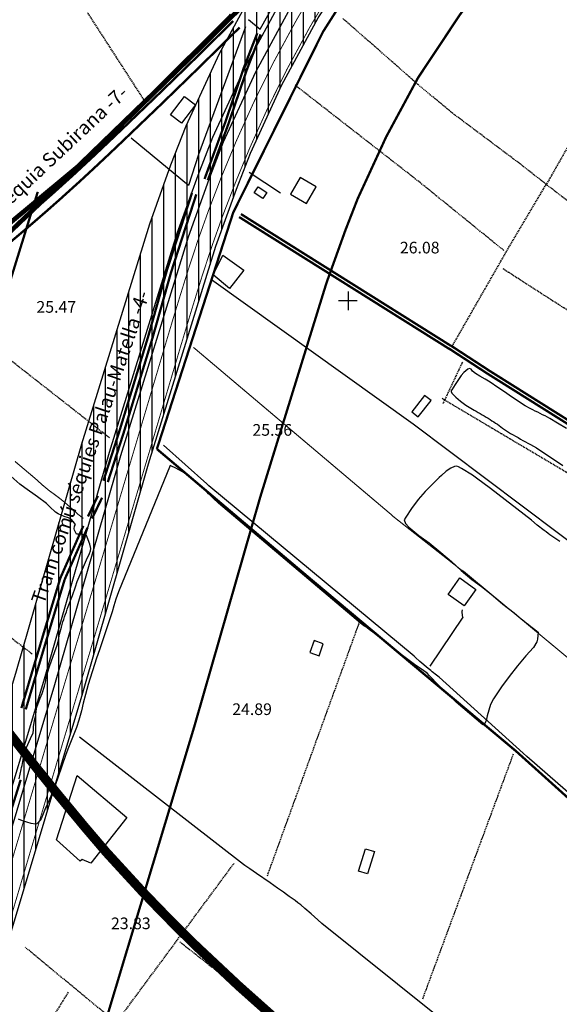
# Model space of a CAD drawing. Units: millimetres. Extents: x 592 to 756951, y 530 to 4426391.
# Drawn here: x 750859 to 751091, y 4423698 to 4424121 of the extents above; entities that cross this region are included whole.
import ezdxf
from ezdxf.enums import TextEntityAlignment as Align

# ---------------------------------------------------------------- set-up
doc = ezdxf.new("R2010")
doc.units = ezdxf.units.MM
doc.header["$PDSIZE"] = 50
for name, pattern in [('5EPOL$0$RAYITAS', [0.375, 0.25, -0.125]), ('MORSE_D', [1.25, 0.5, -0.25, 0, -0.25, 0, -0.25]), ('RAYITAS', [0.375, 0.25, -0.125]), ('TRAZOS', [0.75, 0.5, -0.25])]:
    doc.linetypes.add(name, pattern=pattern)
for name, color, linetype in [('0000 PG5 Cuadricula', 7, 'Continuous'), ('0000 PG5 Cuadricula bloques', 7, 'Continuous'), ('0000 PG5 Cuadricula puntos', 7, 'Continuous'), ('00015 PG5 ombrejats Xarxa Primària', 8, 'Continuous'), ('00017 PG5  LZNU -Protecció-', 250, 'Continuous'), ('00017 PG5 RV', 8, 'Continuous'), ('001 Curvas de nivel', 40, 'Continuous'), ('006 Texto Cota', 42, 'Continuous'), ('011 Construcción', 8, 'Continuous'), ('015 Valla murete alambrada', 11, 'Continuous'), ('085 Caminos y Senda', 32, 'Continuous'), ('125 División de cutltivo', 34, 'TRAZOS'), ('159 Acequia identificada', 150, 'Continuous'), ('159 CanalCanalillo', 140, 'Continuous'), ('162 Acequias', 140, 'MORSE_D'), ('221 Carreteras', 8, 'Continuous'), ('282 Límite', 7, 'TRAZOS'), ('z_Límit Zona Húmida protecció 500', 150, 'Continuous')]:
    doc.layers.add(name, color=color, linetype=linetype)
doc.layers.add('z_Limite_término_2022_mejora geométrica_IGN_I', color=7, linetype='Continuous', true_color=0xc70000)
doc.styles.get("Standard").update_dxf_attribs({"font": 'arial.ttf'})
doc.styles.add('SUELO', font='arial.ttf')
doc.linetypes.add('MUNICIPIO', pattern='A,0.5,-0.2,0.5,-0.2,[230,parcel.shx,S=0.25,R=0,X=0,Y=0],-0.7', length=2.1)

# ---------------------------------------------------------------- blocks, each defined once
blk = doc.blocks.new('cuadricula')
at = {"layer": '0000 PG5 Cuadricula bloques', "color": 7}
for points in [[(-4.09, 0), (3.91, 0)], [(0, 3.94), (0, -4.05)]]:
    blk.add_lwpolyline(points, dxfattribs=at)
blk = doc.blocks.new('quadrícula i maquetació')
at = {"layer": '0000 PG5 Cuadricula'}
blk.add_point((751000, 4424000), dxfattribs=at)
at = {"layer": '0000 PG5 Cuadricula puntos'}
blk.add_point((751000, 4424000), dxfattribs=at)
at = {"layer": '0000 PG5 Cuadricula bloques'}
blk.add_blockref('cuadricula', (751000, 4424000), dxfattribs=at)

msp = doc.modelspace()

# ---------------------------------------------------------------- hatches: boundary and pattern name
at = {"layer": '00015 PG5 ombrejats Xarxa Primària'}
h = msp.add_hatch(dxfattribs=at)
h.set_pattern_fill('ANSI31', color=256, scale=40, angle=45, style=0)
h.set_pattern_definition([(90, (-104.1204, -211.0653), (-5, 9e-16), [])])
h.paths.add_polyline_path([(751186.56866, 4424361.49869), (751049.08322, 4424252.54979), (751023.44467, 4424225.44307), (750982.24223, 4424168.28477), (750961.36919, 4424136.84657), (750944.79717, 4424106.11823), (750930.47766, 4424075.03277), (750923.96569, 4424058.32032), (750914.84563, 4424032.93547), (750885.63428, 4423938.47625), (750857.35631, 4423840.0831), (750793.33597, 4423627.25369), (750723.87326, 4423395.27751), (750698.15351, 4423309.21509), (750679.96372, 4423236.3901), (750663.70791, 4423165.66597), (750620.15468, 4422973.6541), (750574.54631, 4422773.12751), (750567.77441, 4422752.89275), (750562.27763, 4422736.89252), (750549.46304, 4422709.06451), (750529.90534, 4422678.15729), (750504.08914, 4422642.61511), (750395.38304, 4422499.82294), (750357.81315, 4422447.81649), (750343.7095, 4422425.20266), (750324.40115, 4422392.53011), (750306.76439, 4422357.30996), (750291.44717, 4422321.56073), (750273.95511, 4422273.6668), (750266.54086, 4422246.90201), (750257.83114, 4422209.94174), (750251.3202, 4422174.6124), (750244.80227, 4422127.50157), (750242.55022, 4422085.80492), (750242.55022, 4422060.21761), (750272.55022, 4422060.21761), (750272.55022, 4422084.99536), (750274.691, 4422124.63188), (750280.94509, 4422169.83569), (750287.20057, 4422203.77888), (750295.6075, 4422239.45426), (750302.54606, 4422264.50184), (750319.34539, 4422310.49904), (750333.98849, 4422344.67493), (750350.75888, 4422378.16496), (750369.3543, 4422409.63112), (750382.72858, 4422431.07548), (750419.48096, 4422481.95029), (750528.16355, 4422624.71157), (750554.74253, 4422661.30391), (750575.87927, 4422694.7065), (750590.15916, 4422725.71655), (750596.18561, 4422743.25854), (750603.46857, 4422765.02038), (750649.40954, 4422967.00931), (750692.95518, 4423158.98775), (750709.13803, 4423229.39443), (750727.09342, 4423301.28097), (750752.61249, 4423386.67187), (750822.0698, 4423618.63003), (750886.13804, 4423831.61869), (750914.384, 4423929.90049), (750943.30702, 4424023.42731), (750952.06375, 4424047.80086), (750958.10309, 4424063.30038), (750971.65013, 4424092.70892), (750987.12194, 4424121.3972), (751006.91595, 4424151.2102), (751046.61269, 4424206.27973), (751069.40082, 4424230.37279), (751204.82768, 4424337.69039)])

# ---------------------------------------------------------------- linework, layer by layer
at = {"layer": '00017 PG5  LZNU -Protecció-', "linetype": 'RAYITAS', "ltscale": 3, "const_width": 1, "flags": 128}
msp.add_lwpolyline([(750235.61267, 4419617.79367, 0.036114876), (750228.58381, 4419627.84244), (750254.11812, 4419988.07989, 0.662425693), (750210.37153, 4420153.66707), (750196.04972, 4420175.18055), (749873.80459, 4420659.24045), (749930.50455, 4420684.87058), (749955.07243, 4420703.2764), (749973.15825, 4420719.89722), (749986.28785, 4420737.84447), (749997.33052, 4420754.39041), (750006.04863, 4420770.7068), (750015.49709, 4420787.22359), (750021.19385, 4420798.60466), (750027.72976, 4420811.27819), (750031.2855, 4420820.26191), (750054.78131, 4420871.0896), (750079.7478, 4420937.03622), (750089.31685, 4420966.84937), (750096.5788, 4421000.13014), (750100.32145, 4421031.27845), (750105.14349, 4421088.10309), (750123.59096, 4421164.37686), (750171.27645, 4421291.55964), (750196.04972, 4421360.88641), (750263.4165, 4421586.44314), (750275.71162, 4421645.91895), (750283.70158, 4421683.46822), (750298.68777, 4421760.524), (750307.25316, 4421811.17913), (750315.31724, 4421872.64779), (750318.58384, 4421914.63562), (750321.16332, 4421990.2933), (750322.18053, 4422059.48259), (750322.55022, 4422083.64608), (750324.50556, 4422119.84905), (750330.31991, 4422161.87449), (750336.14963, 4422193.50745), (750344.05192, 4422227.04135), (750350.19765, 4422249.2269), (750365.84243, 4422292.0629), (750379.362, 4422323.61656), (750394.68844, 4422354.22304), (750412.09562, 4422383.67856), (750424.25429, 4422403.1738), (750459.64416, 4422452.16253), (750568.28756, 4422594.87233), (750596.13785, 4422633.21494), (750619.90632, 4422670.77647), (750636.62839, 4422707.08992), (750643.53761, 4422727.20151), (750651.67234, 4422751.50848), (750698.16764, 4422955.93468), (750741.70065, 4423147.85739), (750757.76189, 4423217.73499), (750775.32661, 4423288.05743), (750800.51507, 4423372.34208), (750869.95951, 4423604.25726), (750934.10759, 4423817.51134), (750962.30022, 4423915.60755), (750990.74267, 4424007.58039), (750998.89384, 4424030.26844), (751004.14549, 4424043.74639), (751016.40508, 4424070.36006), (751030.04319, 4424095.64826), (751048.03881, 4424122.75259), (751081.6601, 4424169.39391)], format="xyb", dxfattribs=at)
msp.add_lwpolyline([(750218.98028, 4422262.50552), (750226.30352, 4422288.94174), (750244.95013, 4422339.99688), (750261.39087, 4422378.36832), (750280.4716, 4422416.47202), (750300.96817, 4422451.15523), (750316.28743, 4422475.71818), (750355.21984, 4422529.6107), (750463.96513, 4422672.45434), (750488.51001, 4422706.24625), (750505.43599, 4422732.99454), (750515.8084, 4422755.51915), (750520.42242, 4422768.94978), (750526.34255, 4422786.63941), (750571.39658, 4422984.72874), (750614.96244, 4423176.79634), (750631.33987, 4423248.04955), (750649.92032, 4423322.43863), (750675.97456, 4423409.62025), (750745.44626, 4423641.62646), (750809.38676, 4423854.19044), (750837.71806, 4423952.7692), (750866.77439, 4424046.72709)], dxfattribs=at)
at = {"layer": '00017 PG5 RV'}
for points in [[(750679.96372, 4423236.3901), (750698.15351, 4423309.21509), (750723.87326, 4423395.27751), (750793.33597, 4423627.25369), (750857.35631, 4423840.0831), (750885.63428, 4423938.47625), (750914.84563, 4424032.93547), (750923.96569, 4424058.32032), (750930.47766, 4424075.03277), (750944.79717, 4424106.11823), (750961.36919, 4424136.84657), (750982.24223, 4424168.28477), (751023.44467, 4424225.44307), (751049.08322, 4424252.54979), (751187.22758, 4424362.02085)], [(750692.11968, 4423233.47524), (750710.21181, 4423305.90921), (750735.84891, 4423391.69506), (750805.3084, 4423623.6605), (750869.3487, 4423836.55626), (750897.61333, 4423934.90302), (750926.70454, 4424028.97374), (750935.67322, 4424053.93721), (750941.98825, 4424070.14427), (750955.9859, 4424100.53102), (750972.0995, 4424130.40933), (750992.52295, 4424161.17037), (751033.09801, 4424217.45835), (751057.54889, 4424243.30937), (751194.99102, 4424352.22396)], [(750696.98207, 4423232.30929), (750715.03512, 4423304.58685), (750740.63781, 4423390.25755), (750810.09963, 4423622.23072), (750874.14565, 4423835.14553), (750902.40495, 4423933.47372), (750931.44811, 4424027.38904), (750940.35622, 4424052.18397), (750946.59249, 4424068.18887), (750960.4614, 4424098.29613), (750976.39163, 4424127.83444), (750996.63523, 4424158.32461), (751036.95935, 4424214.26445), (751060.93515, 4424239.61321), (751198.0964, 4424348.30521)], [(750709.13803, 4423229.39443), (750727.09342, 4423301.28097), (750752.61249, 4423386.67187), (750822.0698, 4423618.63003), (750886.13804, 4423831.61869), (750914.384, 4423929.90049), (750943.30702, 4424023.42731), (750952.06375, 4424047.80086), (750958.10309, 4424063.30038), (750971.65013, 4424092.70892), (750987.12194, 4424121.3972), (751006.91595, 4424151.2102), (751046.61269, 4424206.27973), (751069.40082, 4424230.37279), (751205.85984, 4424338.50832)]]:
    msp.add_lwpolyline(points, dxfattribs=at)
at = {"layer": '001 Curvas de nivel'}
for points in [[(751093.87963, 4423945.03474), (751090.01963, 4423947.43474), (751086.68963, 4423949.36474, 0.011838641), (751078.28963, 4423953.62474), (751076.09963, 4423954.79474), (751070.21963, 4423958.72474), (751067.15963, 4423960.85474), (751064.32963, 4423962.63474), (751061.03963, 4423964.95474), (751058.95963, 4423966.31474), (751056.56963, 4423967.58474), (751054.71963, 4423968.76474), (751053.45963, 4423969.77474), (751052.81963, 4423970.50474), (751052.23963, 4423970.85474), (751051.49963, 4423970.63474), (751049.80963, 4423969.16474), (751048.63963, 4423967.89474), (751046.03963, 4423963.97474), (751044.62963, 4423961.71474), (751044.19963, 4423961.13474), (751044.73963, 4423960.11474), (751046.26963, 4423958.48474), (751048.26963, 4423956.77474), (751050.55963, 4423955.13474), (751054.14963, 4423952.95474, -0.015656667), (751061.04963, 4423948.94474, -0.018637321), (751067.15963, 4423944.70474), (751069.84963, 4423942.96474, 0.009524724), (751078.35963, 4423938.26474), (751080.98963, 4423936.74474), (751092.29963, 4423929.22474)], [(751091.00963, 4423896.59474, -0.014174111), (751084.20963, 4423901.27474), (751081.28963, 4423903.59474), (751078.77963, 4423905.76474), (751061.16963, 4423919.29474), (751055.16963, 4423923.73474), (751053.39963, 4423925.09474), (751048.75963, 4423927.92474), (751047.44963, 4423928.68474), (751046.79963, 4423928.91474), (751045.69963, 4423928.74474), (751044.20963, 4423928.07474), (751042.19963, 4423926.70474), (751040.07963, 4423924.92474, 0.01006479), (751033.13963, 4423918.02474), (751030.10963, 4423914.59474), (751027.23963, 4423910.68474), (751024.82963, 4423907.06474), (751024.15963, 4423905.92474), (751024.70963, 4423904.26474), (751026.16963, 4423902.67474), (751030.47963, 4423899.17474), (751034.81963, 4423895.98474), (751039.79963, 4423891.88474), (751044.37963, 4423887.97474), (751048.62963, 4423884.11474), (751053.13963, 4423880.23474), (751057.95963, 4423876.80474), (751062.38963, 4423873.26474), (751066.54963, 4423869.63474), (751071.35963, 4423865.89474, 0.009647589), (751079.58963, 4423859.21474), (751080.96963, 4423858.26474), (751081.63963, 4423857.57474), (751081.37963, 4423854.69474), (751081.10963, 4423853.45474), (751079.60963, 4423850.97474), (751076.33963, 4423847.47474), (751072.73963, 4423843.16474), (751069.20963, 4423838.64474), (751065.94963, 4423834.18474), (751062.49963, 4423828.94474), (751061.12963, 4423826.50474), (751059.74963, 4423821.74474), (751059.33963, 4423819.56474), (751058.59963, 4423818.26474), (751057.82963, 4423817.76474), (751046.49963, 4423827.57474), (751043.28963, 4423830.54474), (751041.28963, 4423832.64474), (751038.92963, 4423834.80474), (751035.00963, 4423838.87474), (751033.97963, 4423839.98474), (751031.12963, 4423842.06474), (751028.58963, 4423843.71474), (751023.35963, 4423847.65474), (751014.07963, 4423854.90474), (751011.36963, 4423857.10474, 0.010252462), (751005.30963, 4423861.49474), (750944.39963, 4423913.07474), (750942.19963, 4423915.00474, 0.015755191), (750936.61963, 4423920.46474), (750933.51963, 4423923.11474), (750931.13963, 4423925.01474), (750929.21963, 4423926.34474), (750925.71963, 4423928.23474), (750924.26963, 4423928.94474), (750923.61963, 4423929.13474), (750901.50963, 4423874.96474), (750900.29963, 4423871.83474), (750899.36963, 4423868.92474), (750898.74963, 4423866.38474), (750893.25963, 4423850.00474), (750891.97963, 4423846.40474), (750888.45963, 4423835.09474), (750887.22963, 4423830.87474), (750886.23963, 4423827.08474), (750885.52963, 4423823.81474), (750884.42963, 4423819.88474), (750883.37963, 4423816.68474), (750880.01963, 4423808.13474), (750878.77963, 4423805.15474), (750875.33963, 4423795.09474), (750874.40963, 4423792.20474), (750873.00963, 4423788.64474, 0.012124419), (750868.26963, 4423777.51474), (750866.95963, 4423775.88474), (750866.43963, 4423775.37474), (750865.77963, 4423775.14474), (750863.86963, 4423775.47474), (750860.17963, 4423776.65474), (750858.46963, 4423777.27474)], [(750858.75963, 4423794.67474), (750859.67963, 4423798.61474, -0.011751454), (750861.09963, 4423805.58474), (750861.92963, 4423808.13474), (750863.00963, 4423810.69474), (750864.28963, 4423813.19474), (750864.72963, 4423814.23474), (750864.93963, 4423815.89474), (750864.89963, 4423817.17474), (750865.53963, 4423820.36474), (750865.91963, 4423821.82474), (750866.06963, 4423823.88474), (750866.37963, 4423825.47474), (750867.81963, 4423829.24474), (750868.67963, 4423831.27474), (750869.63963, 4423834.45474), (750870.18963, 4423836.72474), (750870.40963, 4423838.33474), (750871.82963, 4423842.81474), (750874.08963, 4423849.37474), (750875.06963, 4423852.05474), (750875.68963, 4423854.21474), (750876.13963, 4423856.82474), (750876.90963, 4423859.83474, -0.010278829), (750879.81963, 4423868.58474), (750881.62963, 4423873.32474), (750882.97963, 4423877.09474), (750883.68963, 4423879.33474), (750887.74963, 4423888.66474), (750889.00963, 4423891.42474), (750889.43963, 4423892.55474), (750889.55963, 4423893.49474), (750889.10963, 4423895.47474), (750888.03963, 4423898.44474), (750887.75963, 4423899.09474), (750887.16963, 4423899.48474), (750884.75963, 4423899.76474), (750883.36963, 4423899.77474), (750882.57963, 4423901.39474), (750882.36963, 4423902.07474), (750882.59963, 4423903.20474), (750882.92963, 4423903.84474), (750882.02963, 4423905.19474), (750881.30963, 4423905.94474), (750879.93963, 4423906.68474), (750878.16963, 4423907.25474), (750875.59963, 4423908.50474), (750874.40963, 4423909.19474), (750871.91963, 4423911.41474), (750870.45963, 4423912.86474), (750866.66963, 4423915.71474), (750861.26963, 4423919.57474), (750859.01963, 4423921.24474), (750853.84963, 4423925.71474)]]:
    msp.add_lwpolyline(points, format="xyb", dxfattribs=at)
at = {"layer": '011 Construcción'}
for points in [[(750929.71963, 4424087.61474), (750934.43963, 4424084.04474), (750928.47963, 4424076.15474), (750923.75963, 4424079.72474)], [(750979.50963, 4424052.90474), (750975.29963, 4424045.70474), (750982.14963, 4424041.70474), (750986.35963, 4424048.90474)], [(750961.37963, 4424048.88474), (750965.15963, 4424046.49474), (750963.47963, 4424043.84474), (750959.69963, 4424046.23474)], [(750946.29963, 4424019.46474), (750955.19963, 4424013.09474), (750949.11963, 4424005.20474), (750942.02963, 4424011.01474)], [(751032.87963, 4423959.30474), (751027.35963, 4423952.24474), (751030.12963, 4423950.08474), (751035.64963, 4423957.14474)], [(751048.05963, 4423880.89474), (751054.89963, 4423876.00474), (751049.86963, 4423868.96474), (751043.02963, 4423873.85474)], [(750985.48963, 4423854.03474), (750983.64963, 4423848.85474), (750987.54963, 4423847.46474), (750989.38963, 4423852.64474)], [(751007.50963, 4423764.61474), (751011.37963, 4423763.39474), (751008.35963, 4423753.82474), (751004.48963, 4423755.04474)]]:
    msp.add_lwpolyline(points, close=True, dxfattribs=at)
at = {"layer": '015 Valla murete alambrada'}
for points in [[(750957.20963, 4424120.71474), (750962.25963, 4424116.50474), (750966.23963, 4424123.70474), (750972.49963, 4424135.95474), (750981.54963, 4424148.76474), (750976.75963, 4424152.01474), (750975.44963, 4424148.59474), (750952.78963, 4424132.22474)], [(750955.94963, 4424117.60474), (750935.79963, 4424062.76474), (750931.52963, 4424049.45474), (750906.91963, 4424069.76474)]]:
    msp.add_lwpolyline(points, dxfattribs=at)
msp.add_lwpolyline([(750883.62963, 4423796.05474), (750904.96963, 4423778.07474), (750889.49963, 4423758.36474), (750885.77963, 4423760.05474), (750884.96963, 4423759.32474), (750874.83963, 4423768.42474)], close=True, dxfattribs=at)
at = {"layer": '085 Caminos y Senda'}
for points in [[(750957.53963, 4424055.20474), (750971.06963, 4424046.27474)], [(751119.17963, 4423871.12474), (751121.10963, 4423873.63474), (751121.55963, 4423875.77474), (751121.61963, 4423876.45474), (751027.94963, 4423946.95474), (750941.36963, 4424008.99474)], [(751049.07963, 4423867.17474), (751048.84963, 4423866.56474), (751049.05963, 4423864.70474), (751049.29963, 4423864.02474), (751035.10963, 4423842.96474)]]:
    msp.add_lwpolyline(points, dxfattribs=at)
for points in [[(751144.28963, 4423745.47474), (751076.85963, 4423804.22474), (751075.16963, 4423805.65474), (751039.20963, 4423838.25474, -0.012106421), (751034.35963, 4423842.07474), (751030.86963, 4423845.01474), (751028.92963, 4423846.73474), (751028.42963, 4423847.26474), (750940.18963, 4423920.53474, 0.054471368), (750939.39963, 4423921.32474), (750920.81963, 4423937.91474)], [(751037.09963, 4423693.68474), (750988.74963, 4423732.54474), (750987.06963, 4423734.16474), (750984.24963, 4423736.68474), (750981.45963, 4423738.97474), (750979.70963, 4423740.55474, 0.008412866), (750969.78963, 4423747.66474), (750966.53963, 4423750.05474), (750960.71963, 4423754.03474), (750957.82963, 4423755.93474), (750955.75963, 4423757.44474), (750955.14963, 4423757.81474), (750884.71963, 4423812.57474)]]:
    msp.add_lwpolyline(points, format="xyb", dxfattribs=at)
at = {"layer": '125 División de cutltivo'}
for points in [[(751142.69963, 4424150.76474), (751086.31963, 4424051.94474), (751085.11994, 4424049.92274)], [(750912.71963, 4424085.71474), (750888.27963, 4424123.55474)], [(751066.85963, 4424021.58474), (751030.94963, 4424050.70474), (750977.34963, 4424092.46474)], [(751044.80963, 4423980.51474), (751069.08963, 4424022.90474), (751085.11994, 4424049.92274)], [(751159.01963, 4423997.92474), (751137.12963, 4424012.12474), (751119.85963, 4424023.56474), (751104.80963, 4424034.66474), (751085.11994, 4424049.92274)], [(751139.63305, 4423967.61481), (751090.32963, 4423998.34474), (751066.29963, 4424013.81474)], [(750897.60963, 4423941.05474), (750824.85963, 4423998.10474)], [(751049.12963, 4423973.63474), (751041.46501, 4423957.27742)], [(751041.46501, 4423957.27742), (751040.28963, 4423957.97474)], [(751041.46501, 4423957.27742), (751040.77963, 4423955.81474)], [(751139.93963, 4423898.85474), (751041.46501, 4423957.27742)], [(750729.42963, 4423925.51474), (750776.59963, 4423887.21474), (750789.94963, 4423904.96474), (750864.34963, 4423848.35474)], [(750965.35963, 4423752.95474), (751005.23963, 4423862.68474)], [(751070.93963, 4423805.28474), (751031.96963, 4423700.09474)], [(750901.83963, 4423691.81474), (750951.04963, 4423758.32474)], [(751048.90849, 4423571.36632), (750981.22963, 4423623.24474), (750861.29963, 4423722.36474)], [(750927.72963, 4423724.70474), (751012.68568, 4423657.94357)], [(750835.92963, 4423631.86474), (750880.02963, 4423703.14474)]]:
    msp.add_lwpolyline(points, dxfattribs=at)
msp.add_lwpolyline([(751085.11994, 4424049.92274), (751073.91963, 4424058.69474), (751044.86963, 4424080.49474), (751030.04963, 4424092.79474, 0.002855131), (750997.75963, 4424121.13474)], format="xyb", dxfattribs=at)
at = {"layer": '159 Acequia identificada', "const_width": 1}
for points in [[(751054.79719, 4424203.23333), (751016.78305, 4424158.67458), (750989.2556, 4424115.42638), (750950.72202, 4424037.87292), (750917.92522, 4423936.28572)], [(750961.05186, 4424114.87901), (750955.32021, 4424100.15908), (750947.15522, 4424076.20445), (750938.38094, 4424052.22009)], [(750962.44963, 4424114.33474), (750956.72963, 4424099.64474), (750948.56963, 4424075.70474), (750939.78963, 4424051.70474)], [(750932.98963, 4424046.23474), (750922.11963, 4424012.70474), (750914.22963, 4423984.75474), (750901.74963, 4423943.72474), (750894.96963, 4423922.66474)], [(750896.83963, 4423922.06474), (750903.61963, 4423943.13474), (750916.10963, 4423984.20474), (750923.99963, 4424012.13474), (750934.84963, 4424045.63474)], [(750917.92522, 4423936.28572), (750983.77597, 4423880.59536), (751072.19688, 4423806.4937), (751192.75901, 4423698.09843), (751195.128, 4423695.69679)], [(750888.31963, 4423907.29474), (750892.59963, 4423916.22474)], [(750890.08963, 4423906.44474), (750894.36963, 4423915.37474)], [(750845.34963, 4423749.04474), (750859.41963, 4423794.21474)]]:
    msp.add_lwpolyline(points, dxfattribs=at)
for points in [[(750851.84963, 4424022.46474), (750860.06963, 4424029.39474, 0.005802432), (750876.39963, 4424043.60474), (750884.83963, 4424051.23474, 0.004833139), (750903.16963, 4424068.43474, 0.005424968), (750953.44963, 4424117.30474)], [(750857.54963, 4424032.38474, 0.005571994), (750873.79963, 4424046.52474), (750882.20963, 4424054.12474), (750891.04963, 4424062.33474, 0.002046208), (750910.66963, 4424081.01474, 0.002743322), (750934.91963, 4424104.49474), (750950.68963, 4424120.07474)], [(751366.88963, 4423721.93474, -0.062675262), (751366.19963, 4423722.85474), (751306.00963, 4423815.45474), (751303.61963, 4423819.07474), (751302.01963, 4423819.64474), (751298.77963, 4423821.41474), (751296.88963, 4423822.56474, 0.012387717), (751290.69963, 4423825.42474), (751280.77963, 4423831.19474), (751277.12963, 4423833.40474), (751220.28963, 4423868.33474), (751160.23963, 4423905.54474), (751160.05963, 4423905.76474), (751059.95963, 4423968.60474), (751059.42963, 4423968.90474), (751058.86963, 4423969.31474), (751043.62963, 4423979.24474), (751043.21963, 4423979.43474), (750953.21963, 4424035.91474)], [(751367.96787, 4423722.97753, -0.065851124), (751367.48337, 4423723.63212), (751307.26438, 4423816.27672), (751304.59523, 4423820.31953), (751302.63471, 4423821.01797), (751299.52946, 4423822.71435), (751297.61241, 4423823.88081, 0.012347405), (751291.37693, 4423826.76608), (751281.54524, 4423832.48472), (751277.91077, 4423834.68531), (751221.07736, 4423869.61126), (751161.24225, 4423906.68811), (751161.0651, 4423906.90462), (751060.72825, 4423969.89331), (751060.24492, 4423970.16689), (751059.72276, 4423970.54919), (751044.35816, 4423980.56037), (751043.93651, 4423980.75577), (750954.01697, 4424037.18528)], [(750859.73963, 4423825.04474, -0.001889331), (750876.48963, 4423880.93474), (750886.34963, 4423903.29474)], [(750888.13963, 4423902.50474), (750878.32963, 4423880.25474, 0.001827178), (750861.61963, 4423824.48474)]]:
    msp.add_lwpolyline(points, format="xyb", dxfattribs=at)
at = {"layer": '159 CanalCanalillo', "const_width": 0.5}
for points in [[(750857.54963, 4424032.38474, 0.005571994), (750873.79963, 4424046.52474), (750882.20963, 4424054.12474), (750891.04963, 4424062.33474, 0.002046208), (750910.66963, 4424081.01474, 0.002743322), (750934.91963, 4424104.49474), (750950.68963, 4424120.07474)], [(750851.84963, 4424022.46474), (750860.06963, 4424029.39474, 0.005802432), (750876.39963, 4424043.60474), (750884.83963, 4424051.23474, 0.004833139), (750903.16963, 4424068.43474, 0.005424968), (750953.44963, 4424117.30474)], [(751366.88963, 4423721.93474, -0.062675262), (751366.19963, 4423722.85474), (751306.00963, 4423815.45474), (751303.61963, 4423819.07474), (751302.01963, 4423819.64474), (751298.77963, 4423821.41474), (751296.88963, 4423822.56474, 0.012387717), (751290.69963, 4423825.42474), (751280.77963, 4423831.19474), (751277.12963, 4423833.40474), (751220.28963, 4423868.33474), (751160.23963, 4423905.54474), (751160.05963, 4423905.76474), (751059.95963, 4423968.60474), (751059.42963, 4423968.90474), (751058.86963, 4423969.31474), (751043.62963, 4423979.24474), (751043.21963, 4423979.43474), (750953.21963, 4424035.91474)], [(751367.96787, 4423722.97753, -0.065851124), (751367.48337, 4423723.63212), (751307.26438, 4423816.27672), (751304.59523, 4423820.31953), (751302.63471, 4423821.01797), (751299.52946, 4423822.71435), (751297.61241, 4423823.88081, 0.012347405), (751291.37693, 4423826.76608), (751281.54524, 4423832.48472), (751277.91077, 4423834.68531), (751221.07736, 4423869.61126), (751161.24225, 4423906.68811), (751161.0651, 4423906.90462), (751060.72825, 4423969.89331), (751060.24492, 4423970.16689), (751059.72276, 4423970.54919), (751044.35816, 4423980.56037), (751043.93651, 4423980.75577), (750954.01697, 4424037.18528)], [(750859.73963, 4423825.04474, -0.001889331), (750876.48963, 4423880.93474), (750886.34963, 4423903.29474)], [(750888.13963, 4423902.50474), (750878.32963, 4423880.25474, 0.001827178), (750861.61963, 4423824.48474)]]:
    msp.add_lwpolyline(points, format="xyb", dxfattribs=at)
for points in [[(750961.05186, 4424114.87901), (750955.32021, 4424100.15908), (750947.15522, 4424076.20445), (750938.38094, 4424052.22009)], [(750962.44963, 4424114.33474), (750956.72963, 4424099.64474), (750948.56963, 4424075.70474), (750939.78963, 4424051.70474)], [(750932.98963, 4424046.23474), (750922.11963, 4424012.70474), (750914.22963, 4423984.75474), (750901.74963, 4423943.72474), (750894.96963, 4423922.66474)], [(750896.83963, 4423922.06474), (750903.61963, 4423943.13474), (750916.10963, 4423984.20474), (750923.99963, 4424012.13474), (750934.84963, 4424045.63474)], [(750888.31963, 4423907.29474), (750892.59963, 4423916.22474)], [(750890.08963, 4423906.44474), (750894.36963, 4423915.37474)], [(750845.34963, 4423749.04474), (750859.41963, 4423794.21474)]]:
    msp.add_lwpolyline(points, dxfattribs=at)
at = {"layer": '162 Acequias', "const_width": 0.5}
for points in [[(751214.66963, 4423753.39474), (751214.59963, 4423753.47474), (751174.41963, 4423781.46474), (751118.42963, 4423826.72474), (751117.84963, 4423827.15474), (751049.79963, 4423883.64474, 0.034894458), (751048.65963, 4423884.31474), (751019.46963, 4423907.26474), (751018.77963, 4423907.94474), (750933.62963, 4423979.92474)], [(750886.37963, 4423906.46474), (750884.06963, 4423908.24474, 0.009891893), (750877.72963, 4423913.87474, 0.014758711), (750871.73963, 4423918.36474), (750868.92963, 4423920.68474), (750865.85963, 4423923.46474), (750856.97963, 4423930.96474)]]:
    msp.add_lwpolyline(points, format="xyb", dxfattribs=at)
at = {"layer": '221 Carreteras', "const_width": 0.4}
for points in [[(750989.62963, 4424140.23474), (750977.99963, 4424120.73474), (750968.01963, 4424102.35474), (750959.41963, 4424084.92474), (750951.94963, 4424068.38474), (750945.52963, 4424052.87474), (750940.07963, 4424038.64474), (750935.45963, 4424025.63474), (750931.23963, 4424012.78474, 0.004252815), (750921.97963, 4423982.49474), (750894.90963, 4423891.25474), (750857.52963, 4423765.86474, -0.0008233), (750830.09963, 4423673.52474), (750814.13963, 4423620.66474, 0.001339312), (750797.44963, 4423564.77474), (750786.73963, 4423529.38474), (750772.53963, 4423484.05474), (750736.47963, 4423362.05474), (750727.25963, 4423330.68474), (750720.91963, 4423308.76474), (750716.09963, 4423291.30474)], [(750995.14963, 4424136.81474), (750983.65963, 4424117.55474), (750973.79963, 4424099.38474), (750965.29963, 4424082.16474), (750957.91963, 4424065.81474), (750951.56963, 4424050.48474), (750946.16963, 4424036.39474), (750941.59963, 4424023.50474), (750937.40963, 4424010.76474), (750933.08963, 4423996.83474), (750928.18963, 4423980.59474), (750892.48963, 4423860.31474), (750863.75963, 4423764.00474, -0.000750628), (750836.31963, 4423671.66474, 0.001346451), (750803.66963, 4423562.89474), (750792.94963, 4423527.47474), (750778.75737, 4423482.17329)]]:
    msp.add_lwpolyline(points, format="xyb", dxfattribs=at)
at = {"layer": '282 Límite', "color": 8, "linetype": 'MUNICIPIO', "ltscale": 0.5, "const_width": 2}
msp.add_lwpolyline([(750834.19261, 4424016.17481), (750883.81952, 4424057.4358), (750916.70872, 4424089.29405), (750949.0815, 4424121.47626), (750950.05898, 4424122.63908)], dxfattribs=at)
at = {"layer": 'z_Limite_término_2022_mejora geométrica_IGN_I', "linetype": 'MUNICIPIO', "ltscale": 0.5, "const_width": 2}
msp.add_lwpolyline([(750955.62, 4424127.47), (750934.52, 4424106.55), (750912.79, 4424085.41), (750891.37, 4424064.38), (750865.24, 4424039.46), (750847.44, 4424022.51)], dxfattribs=at)
at = {"layer": 'z_Limite_término_2022_mejora geométrica_IGN_I', "linetype": '5EPOL$0$RAYITAS', "const_width": 0.2}
msp.add_lwpolyline([(750955.62, 4424127.47), (750934.52, 4424106.55), (750912.79, 4424085.41), (750891.37, 4424064.38), (750865.24, 4424039.46), (750847.44, 4424022.51)], dxfattribs=at)
at = {"layer": 'z_Límit Zona Húmida protecció 500', "linetype": '5EPOL$0$RAYITAS', "ltscale": 15, "const_width": 4}
msp.add_lwpolyline([(750979.7222, 4423681.9361), (750952.9226, 4423705.836), (750934.9073, 4423722.719), (750928.4074, 4423729.119), (750925.6562, 4423731.849), (750918.4186, 4423739.2379), (750911.3187, 4423746.6379), (750896.1902, 4423763.1294), (750886.9131, 4423774.0183), (750874.9133, 4423788.5183), (750866.5295, 4423798.9292), (750851.3298, 4423818.3291)], dxfattribs=at)

# ---------------------------------------------------------------- block references
msp.add_blockref('quadrícula i maquetació', (0, 0))

# ---------------------------------------------------------------- texts
at = {"layer": '006 Texto Cota'}
for s, p in [('26.08', (751022.27963, 4424020.27474)), ('25.47', (750866.19963, 4423994.80474)), ('25.56', (750958.95963, 4423941.97474)), ('24.89', (750950.27963, 4423822.05474)), ('23.83', (750898.21963, 4423730.08474))]:
    msp.add_text(s, height=5, dxfattribs=at).set_placement(p)
at = {"layer": '159 Acequia identificada', "style": 'SUELO'}
for s, rotation, p in [('Séquia Subirana -7-', 43.0778751, (750878.70953, 4424062.98473)), ('Tram comú séquies Palau-Matella -4-', 71.2236036, (750892.1963, 4423936.18334))]:
    msp.add_text(s, height=6, rotation=rotation, dxfattribs=at).set_placement(p, align=Align.CENTER)

doc.saveas('drawing.dxf')
